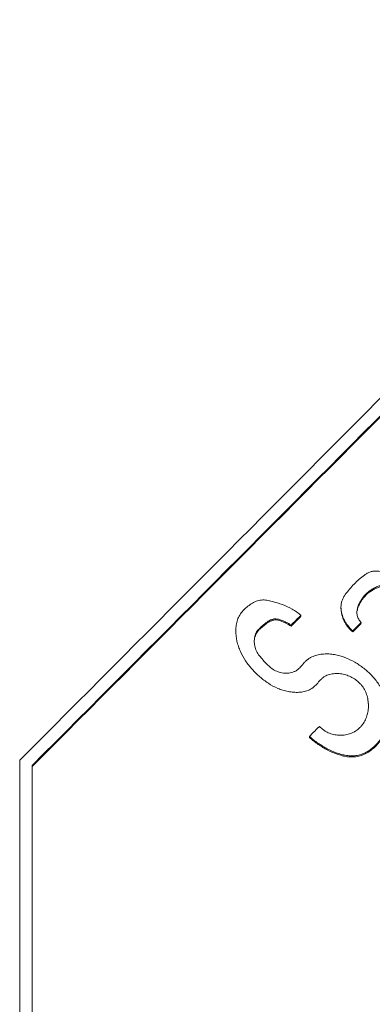
# Model space of a CAD drawing. Units: millimetres. Extents: x 0 to 594, y 0 to 420.
# Drawn here: x 47 to 49, y 342 to 347 of the extents above; entities that cross this region are included whole.
import ezdxf

# ---------------------------------------------------------------- set-up
doc = ezdxf.new("R2010")
doc.units = ezdxf.units.MM
doc.layers.add('1', color=7, linetype='Continuous')

msp = doc.modelspace()

# ---------------------------------------------------------------- linework, layer by layer
at = {"layer": '1', "color": 7, "linetype": 'Continuous', "lineweight": 13}
for p, q in [((48.8964, 343.878), (48.8964, 343.8715)), ((48.8368, 343.8181), (48.8368, 343.8116)), ((49.2089, 343.7839), (49.2089, 343.7774)), ((48.9476, 343.1479), (48.9476, 343.1414)), ((47.2027, 343.0035), (47.2027, 339.9828)), ((47.2777, 340.0578), (47.2777, 342.9723))]:
    msp.add_line(p, q, dxfattribs=at)
for centre, major_axis, start_param, end_param in [((40.3496, 340.07), (60.2422, 60.1579), 4.793785, 4.868244), ((40.4556, 340.07), (60.2422, 60.1579), 4.793267, 4.866978), ((40.4556, 340.07), (60.3423, 60.2579), 4.793078, 4.866664)]:
    msp.add_ellipse(centre, major_axis=major_axis, ratio=0.032606, start_param=start_param, end_param=end_param, dxfattribs=at)
for points, knots in [([(49.5072, 344.0835), (49.4972, 344.0933), (49.4865, 344.1021), (49.4691, 344.1135), (49.463, 344.1169), (49.4504, 344.1231), (49.444, 344.1257), (49.4243, 344.1322), (49.4107, 344.1351), (49.3835, 344.1403), (49.3698, 344.1429), (49.3491, 344.1442), (49.3422, 344.1442), (49.3283, 344.1427), (49.3216, 344.1412), (49.3086, 344.1368), (49.3022, 344.134), (49.2899, 344.1275), (49.2841, 344.1239), (49.2672, 344.1122), (49.2567, 344.1035), (49.2362, 344.0852), (49.2263, 344.0756), (49.2072, 344.0558), (49.198, 344.0457), (49.1799, 344.0249), (49.1712, 344.0143), (49.1596, 343.9974), (49.156, 343.9916), (49.1494, 343.9795), (49.1465, 343.9732), (49.1419, 343.9603), (49.1401, 343.9537), (49.1379, 343.9402), (49.1374, 343.9332), (49.1376, 343.9127), (49.1396, 343.8992), (49.1467, 343.8725), (49.1515, 343.8597), (49.1607, 343.8415), (49.1641, 343.8355), (49.1715, 343.824), (49.1756, 343.8184), (49.1886, 343.8024), (49.1983, 343.7928), (49.2089, 343.7839)], [0, 0, 0, 0, 0.0625, 0.0625, 0.09375, 0.09375, 0.125, 0.125, 0.1875, 0.1875, 0.25, 0.25, 0.28125, 0.28125, 0.3125, 0.3125, 0.34375, 0.34375, 0.375, 0.375, 0.4375, 0.4375, 0.5, 0.5, 0.5625, 0.5625, 0.625, 0.625, 0.65625, 0.65625, 0.6875, 0.6875, 0.71875, 0.71875, 0.75, 0.75, 0.8125, 0.8125, 0.875, 0.875, 0.90625, 0.90625, 0.9375, 0.9375, 1, 1, 1, 1]), ([(49.2586, 343.8339), (49.2534, 343.84), (49.2485, 343.8464), (49.2404, 343.8603), (49.2371, 343.8678), (49.2334, 343.8833), (49.2329, 343.8916), (49.234, 343.9075), (49.2355, 343.9155), (49.24, 343.931), (49.2428, 343.9384), (49.2495, 343.9529), (49.2533, 343.96), (49.2659, 343.9806), (49.2756, 343.9933), (49.2925, 344.0104), (49.2986, 344.0158), (49.3112, 344.0257), (49.3177, 344.0302), (49.3313, 344.0386), (49.3383, 344.0424), (49.3528, 344.0492), (49.3604, 344.0522), (49.372, 344.0556), (49.3759, 344.0565), (49.3838, 344.058), (49.3878, 344.0586), (49.3959, 344.0592), (49.3999, 344.0592), (49.4079, 344.0586), (49.4119, 344.058), (49.4237, 344.0552), (49.431, 344.052), (49.445, 344.0438), (49.4514, 344.0389), (49.4575, 344.0336)], [0, 0, 0, 0, 0.0625, 0.0625, 0.125, 0.125, 0.1875, 0.1875, 0.25, 0.25, 0.3125, 0.3125, 0.375, 0.375, 0.5, 0.5, 0.5625, 0.5625, 0.625, 0.625, 0.6875, 0.6875, 0.75, 0.75, 0.78125, 0.78125, 0.8125, 0.8125, 0.84375, 0.84375, 0.875, 0.875, 0.9375, 0.9375, 1, 1, 1, 1]), ([(49.4575, 344.027), (49.4514, 344.0323), (49.445, 344.0372), (49.4312, 344.0454), (49.4236, 344.0487), (49.408, 344.0524), (49.3998, 344.0529), (49.3838, 344.0517), (49.3758, 344.0501), (49.3604, 344.0456), (49.3529, 344.0427), (49.3384, 344.0359), (49.3313, 344.032), (49.3108, 344.0193), (49.2982, 344.0095), (49.2812, 343.9924), (49.2759, 343.9863), (49.2661, 343.9737), (49.2616, 343.9671), (49.2533, 343.9535), (49.2495, 343.9464), (49.2428, 343.9318), (49.2399, 343.9243), (49.2366, 343.9127), (49.2357, 343.9087), (49.2349, 343.9047)], [0, 0, 0, 0, 0.079968, 0.079968, 0.159936, 0.159936, 0.239904, 0.239904, 0.319872, 0.319872, 0.399839, 0.399839, 0.479807, 0.479807, 0.639743, 0.639743, 0.719711, 0.719711, 0.799679, 0.799679, 0.879647, 0.879647, 0.959615, 0.959615, 1, 1, 1, 1]), ([(48.8964, 343.878), (48.8795, 343.8918), (48.8619, 343.9042), (48.8246, 343.9255), (48.8049, 343.9343), (48.7743, 343.9457), (48.764, 343.9492), (48.7432, 343.9557), (48.7328, 343.9588), (48.7118, 343.9643), (48.7012, 343.9668), (48.6796, 343.9699), (48.6688, 343.9705), (48.6526, 343.9691), (48.6472, 343.9682), (48.6365, 343.9655), (48.6313, 343.9638), (48.6162, 343.9577), (48.6067, 343.9525), (48.5883, 343.9407), (48.5795, 343.9343), (48.5626, 343.9207), (48.5545, 343.9135), (48.5396, 343.8973), (48.533, 343.8887), (48.5249, 343.8746), (48.5224, 343.8698), (48.5179, 343.8599), (48.516, 343.8547), (48.5107, 343.8393), (48.5082, 343.8287), (48.5048, 343.8074), (48.5039, 343.7965), (48.5034, 343.7638), (48.5061, 343.7424), (48.5133, 343.7107), (48.5163, 343.7002), (48.5233, 343.6797), (48.5272, 343.6696), (48.5403, 343.6401), (48.5507, 343.6213), (48.5687, 343.5941), (48.5751, 343.5853), (48.5883, 343.5682), (48.609, 343.5434), (48.6321, 343.521), (48.6566, 343.4999), (48.665, 343.4931), (48.6823, 343.48), (48.6912, 343.4737), (48.7183, 343.456), (48.7372, 343.4456), (48.767, 343.4329), (48.7772, 343.4291), (48.798, 343.4226), (48.8085, 343.4199), (48.8297, 343.4159), (48.8404, 343.4145), (48.862, 343.4129), (48.873, 343.4128), (48.8947, 343.4141), (48.9054, 343.4155), (48.9213, 343.4192), (48.9266, 343.4206), (48.937, 343.4241), (48.9471, 343.4281), (48.9566, 343.4333), (48.9658, 343.4392), (48.9703, 343.4425), (48.9826, 343.4531), (48.9899, 343.4612), (49.0043, 343.4776), (49.0114, 343.4859), (49.0231, 343.4971), (49.0271, 343.5006), (49.0359, 343.5069), (49.0405, 343.5098), (49.0554, 343.5174), (49.0658, 343.5208), (49.0817, 343.5243), (49.0871, 343.5251), (49.0981, 343.5263), (49.1036, 343.5266), (49.1201, 343.5267), (49.131, 343.5258), (49.1525, 343.5223), (49.1633, 343.5197), (49.1841, 343.5127), (49.1941, 343.5084), (49.2134, 343.4982), (49.2228, 343.4922), (49.2401, 343.4788), (49.248, 343.4714), (49.259, 343.4593), (49.2624, 343.455), (49.269, 343.4462), (49.2721, 343.4416), (49.2806, 343.4275), (49.2853, 343.4177), (49.2932, 343.3973), (49.2963, 343.3867), (49.3007, 343.3653), (49.3021, 343.3545), (49.3033, 343.3326), (49.303, 343.3215), (49.3008, 343.2998), (49.2988, 343.2891), (49.2931, 343.2681), (49.2892, 343.2577), (49.2798, 343.238), (49.2742, 343.2287), (49.2645, 343.2155), (49.2611, 343.2113), (49.2537, 343.2031), (49.2498, 343.1992), (49.2377, 343.1881), (49.2289, 343.1816), (49.2101, 343.1706), (49.1999, 343.166), (49.179, 343.1593), (49.1683, 343.157), (49.1464, 343.1543), (49.1354, 343.154), (49.119, 343.1549), (49.1135, 343.1555), (49.1026, 343.157), (49.0972, 343.1581), (49.0812, 343.1619), (49.0708, 343.1654), (49.0559, 343.1721), (49.0511, 343.1746), (49.0416, 343.1802), (49.0369, 343.1832), (49.0235, 343.1928), (49.0152, 343.2), (49.0073, 343.2078)], [0, 0, 0, 0, 0.03125, 0.03125, 0.0625, 0.0625, 0.078125, 0.078125, 0.09375, 0.09375, 0.109375, 0.109375, 0.125, 0.125, 0.132813, 0.132813, 0.140625, 0.140625, 0.15625, 0.15625, 0.171875, 0.171875, 0.1875, 0.1875, 0.203125, 0.203125, 0.210938, 0.210938, 0.21875, 0.21875, 0.234375, 0.234375, 0.25, 0.25, 0.28125, 0.28125, 0.296875, 0.296875, 0.3125, 0.3125, 0.34375, 0.34375, 0.359375, 0.359375, 0.375, 0.40625, 0.40625, 0.421875, 0.421875, 0.4375, 0.4375, 0.46875, 0.46875, 0.484375, 0.484375, 0.5, 0.5, 0.515625, 0.515625, 0.53125, 0.53125, 0.546875, 0.546875, 0.554688, 0.554688, 0.5625, 0.570313, 0.570313, 0.578125, 0.578125, 0.59375, 0.59375, 0.609375, 0.609375, 0.617188, 0.617188, 0.625, 0.625, 0.640625, 0.640625, 0.648438, 0.648438, 0.65625, 0.65625, 0.671875, 0.671875, 0.6875, 0.6875, 0.703125, 0.703125, 0.71875, 0.71875, 0.734375, 0.734375, 0.742188, 0.742188, 0.75, 0.75, 0.765625, 0.765625, 0.78125, 0.78125, 0.796875, 0.796875, 0.8125, 0.8125, 0.828125, 0.828125, 0.84375, 0.84375, 0.859375, 0.859375, 0.867188, 0.867188, 0.875, 0.875, 0.890625, 0.890625, 0.90625, 0.90625, 0.921875, 0.921875, 0.9375, 0.9375, 0.945312, 0.945312, 0.953125, 0.953125, 0.96875, 0.96875, 0.976562, 0.976562, 0.984375, 0.984375, 1, 1, 1, 1]), ([(49.2089, 343.7774), (49.1983, 343.7863), (49.1885, 343.796), (49.1754, 343.812), (49.1714, 343.8176), (49.1639, 343.8293), (49.1604, 343.8353), (49.1512, 343.8539), (49.1464, 343.8667), (49.1412, 343.8868), (49.1398, 343.8937), (49.138, 343.9072), (49.1375, 343.914), (49.1375, 343.9207)], [0, 0, 0, 0, 0.250783, 0.250783, 0.376175, 0.376175, 0.501567, 0.501567, 0.75235, 0.75235, 0.877742, 0.877742, 1, 1, 1, 1]), ([(48.9476, 343.1479), (48.9637, 343.1329), (48.9808, 343.1193), (49.0077, 343.1009), (49.0169, 343.0951), (49.0355, 343.0839), (49.0449, 343.0785), (49.0738, 343.0632), (49.094, 343.054), (49.1249, 343.0431), (49.1354, 343.0399), (49.1567, 343.0347), (49.1676, 343.0327), (49.1894, 343.0303), (49.2003, 343.0298), (49.2221, 343.0308), (49.2332, 343.0322), (49.2545, 343.0373), (49.2648, 343.0408), (49.2847, 343.0496), (49.2945, 343.0548), (49.3222, 343.0725), (49.3387, 343.0867), (49.361, 343.111), (49.3679, 343.1195), (49.3806, 343.1372), (49.3865, 343.1464), (49.3971, 343.1654), (49.4018, 343.1754), (49.41, 343.1957), (49.417, 343.2163), (49.4213, 343.2375), (49.4243, 343.2591), (49.4251, 343.2702), (49.4253, 343.3029), (49.4226, 343.3245), (49.415, 343.3564), (49.4118, 343.3669), (49.4046, 343.3874), (49.3963, 343.4075), (49.3863, 343.4267), (49.3755, 343.4456), (49.3697, 343.4549), (49.3511, 343.4819), (49.3374, 343.4988), (49.3151, 343.5225), (49.3073, 343.5302), (49.2912, 343.5449), (49.2828, 343.552), (49.257, 343.5721), (49.239, 343.5841), (49.2013, 343.6054), (49.1816, 343.6148), (49.1407, 343.6305), (49.1199, 343.6367), (49.0877, 343.6424), (49.0768, 343.6438), (49.0549, 343.6451), (49.0331, 343.6449), (49.0115, 343.6418), (48.9901, 343.6369), (48.9795, 343.6337), (48.9644, 343.6274), (48.9595, 343.6251), (48.9498, 343.6199), (48.945, 343.6171), (48.936, 343.6108), (48.9318, 343.6074), (48.9237, 343.6001), (48.9199, 343.5963), (48.9088, 343.5842), (48.9018, 343.5757), (48.8872, 343.5595), (48.8794, 343.5519), (48.8657, 343.5427), (48.8607, 343.54), (48.8505, 343.5356), (48.8453, 343.5338), (48.8346, 343.531), (48.8291, 343.53), (48.8181, 343.5287), (48.8126, 343.5284), (48.796, 343.5284), (48.7848, 343.5297), (48.7633, 343.5347), (48.7529, 343.5385), (48.733, 343.5486), (48.7238, 343.5546), (48.7064, 343.5682), (48.6983, 343.5756), (48.6826, 343.5914), (48.6752, 343.5996), (48.6606, 343.6162), (48.6534, 343.6245), (48.6399, 343.6421), (48.6338, 343.6514), (48.6264, 343.6662), (48.6243, 343.6712), (48.6207, 343.6817), (48.6192, 343.6871), (48.6158, 343.7033), (48.6149, 343.7143), (48.6154, 343.7309), (48.616, 343.7365), (48.6177, 343.7474), (48.619, 343.7527), (48.6223, 343.7633), (48.6244, 343.7685), (48.6294, 343.7783), (48.6324, 343.783), (48.6392, 343.7917), (48.6431, 343.7958), (48.6512, 343.8034), (48.6554, 343.8071), (48.6681, 343.8179), (48.6765, 343.8251), (48.6942, 343.8386), (48.7034, 343.8449), (48.7187, 343.8518), (48.7239, 343.8536), (48.7321, 343.8554), (48.7348, 343.8558), (48.7404, 343.8563), (48.7432, 343.8563), (48.7515, 343.8558), (48.757, 343.8548), (48.7677, 343.8521), (48.773, 343.8503), (48.7832, 343.8464), (48.7883, 343.8442), (48.7983, 343.8398), (48.8033, 343.8374), (48.8181, 343.8301), (48.8277, 343.8245), (48.8368, 343.8181)], [0, 0, 0, 0, 0.03125, 0.03125, 0.046875, 0.046875, 0.0625, 0.0625, 0.09375, 0.09375, 0.109375, 0.109375, 0.125, 0.125, 0.140625, 0.140625, 0.15625, 0.15625, 0.171875, 0.171875, 0.1875, 0.1875, 0.21875, 0.21875, 0.234375, 0.234375, 0.25, 0.25, 0.265625, 0.265625, 0.28125, 0.296875, 0.296875, 0.3125, 0.3125, 0.34375, 0.34375, 0.359375, 0.359375, 0.375, 0.390625, 0.390625, 0.40625, 0.40625, 0.4375, 0.4375, 0.453125, 0.453125, 0.46875, 0.46875, 0.5, 0.5, 0.53125, 0.53125, 0.5625, 0.5625, 0.578125, 0.578125, 0.59375, 0.609375, 0.609375, 0.625, 0.625, 0.632813, 0.632813, 0.640625, 0.640625, 0.648438, 0.648438, 0.65625, 0.65625, 0.671875, 0.671875, 0.6875, 0.6875, 0.695313, 0.695313, 0.703125, 0.703125, 0.710938, 0.710938, 0.71875, 0.71875, 0.734375, 0.734375, 0.75, 0.75, 0.765625, 0.765625, 0.78125, 0.78125, 0.796875, 0.796875, 0.8125, 0.8125, 0.828125, 0.828125, 0.835938, 0.835938, 0.84375, 0.84375, 0.859375, 0.859375, 0.867188, 0.867188, 0.875, 0.875, 0.882813, 0.882813, 0.890625, 0.890625, 0.898438, 0.898438, 0.90625, 0.90625, 0.921875, 0.921875, 0.9375, 0.9375, 0.945313, 0.945313, 0.949219, 0.949219, 0.953125, 0.953125, 0.960938, 0.960938, 0.96875, 0.96875, 0.976563, 0.976563, 0.984375, 0.984375, 1, 1, 1, 1]), ([(48.8368, 343.8116), (48.828, 343.8177), (48.8188, 343.8231), (48.8047, 343.8302), (48.7999, 343.8325), (48.7902, 343.8368), (48.7853, 343.8389), (48.7705, 343.8448), (48.7603, 343.8481), (48.7444, 343.8498), (48.739, 343.8498), (48.7285, 343.8483), (48.7233, 343.8469), (48.7085, 343.8411), (48.6994, 343.8355), (48.6821, 343.8231), (48.674, 343.8163), (48.6618, 343.806), (48.6578, 343.8026), (48.6498, 343.7956), (48.6459, 343.792), (48.6386, 343.7843), (48.6352, 343.7803), (48.6293, 343.7716), (48.6267, 343.7668), (48.6224, 343.7572), (48.6207, 343.7522), (48.618, 343.742), (48.617, 343.7367), (48.6155, 343.7257), (48.6152, 343.72), (48.6152, 343.7143)], [0, 0, 0, 0, 0.104767, 0.104767, 0.15715, 0.15715, 0.209534, 0.209534, 0.314301, 0.314301, 0.366684, 0.366684, 0.419068, 0.419068, 0.523834, 0.523834, 0.628601, 0.628601, 0.680985, 0.680985, 0.733368, 0.733368, 0.785752, 0.785752, 0.838135, 0.838135, 0.890518, 0.890518, 0.942902, 0.942902, 1, 1, 1, 1]), ([(49.303, 343.3257), (49.303, 343.3278), (49.303, 343.33), (49.3026, 343.3429), (49.3015, 343.3536), (49.2989, 343.3678), (49.2981, 343.3713), (49.2973, 343.3748)], [0, 0, 0, 0, 0.128268, 0.128268, 0.782714, 0.782714, 1, 1, 1, 1]), ([(49.4252, 343.2763), (49.4252, 343.2704), (49.425, 343.2645), (49.4237, 343.2474), (49.4222, 343.2361), (49.4154, 343.2032), (49.4082, 343.1821), (49.3933, 343.1517), (49.3878, 343.1419), (49.3756, 343.1232), (49.3689, 343.1142), (49.3545, 343.0971), (49.3467, 343.0889), (49.3302, 343.0736), (49.3216, 343.0665), (49.3033, 343.0536), (49.2937, 343.0478), (49.2734, 343.0377), (49.263, 343.0336), (49.2469, 343.0289), (49.2414, 343.0276), (49.2303, 343.0255), (49.2247, 343.0247), (49.2078, 343.0233), (49.1966, 343.0234), (49.1741, 343.0252), (49.1629, 343.027), (49.1409, 343.0318), (49.1302, 343.0349), (49.0984, 343.0456), (49.0779, 343.0547), (49.0479, 343.0703), (49.0381, 343.0758), (49.0189, 343.0872), (49.0094, 343.0932), (48.9817, 343.1121), (48.9641, 343.1259), (48.9476, 343.1414)], [0, 0, 0, 0, 0.027138, 0.027138, 0.078341, 0.078341, 0.180748, 0.180748, 0.231951, 0.231951, 0.283154, 0.283154, 0.334357, 0.334357, 0.385561, 0.385561, 0.436764, 0.436764, 0.487967, 0.487967, 0.513569, 0.513569, 0.539171, 0.539171, 0.590374, 0.590374, 0.641577, 0.641577, 0.69278, 0.69278, 0.795187, 0.795187, 0.84639, 0.84639, 0.897593, 0.897593, 1, 1, 1, 1])]:
    msp.add_open_spline(points, degree=3, knots=knots, dxfattribs=at)
for points, weights in [([(48.8368, 343.8181), (48.8666, 343.8481), (48.8964, 343.878)], [0.50000003086, 0.49999996914, 0.50000003086]), ([(48.8964, 343.8715), (48.8666, 343.8415), (48.8368, 343.8116)], [0.50000003106, 0.49999996894, 0.50000003106]), ([(49.2089, 343.7839), (49.2338, 343.8089), (49.2586, 343.8339)], [0.500000021372, 0.499999978628, 0.500000021372]), ([(49.2586, 343.8273), (49.2338, 343.8023), (49.2089, 343.7774)], [0.500000020675, 0.499999979325, 0.500000020675]), ([(49.0073, 343.2078), (48.9775, 343.1779), (48.9476, 343.1479)], [0.500000031889, 0.499999968111, 0.500000031889])]:
    msp.add_rational_spline(points, weights, degree=2, dxfattribs=at)

doc.saveas('drawing.dxf')
